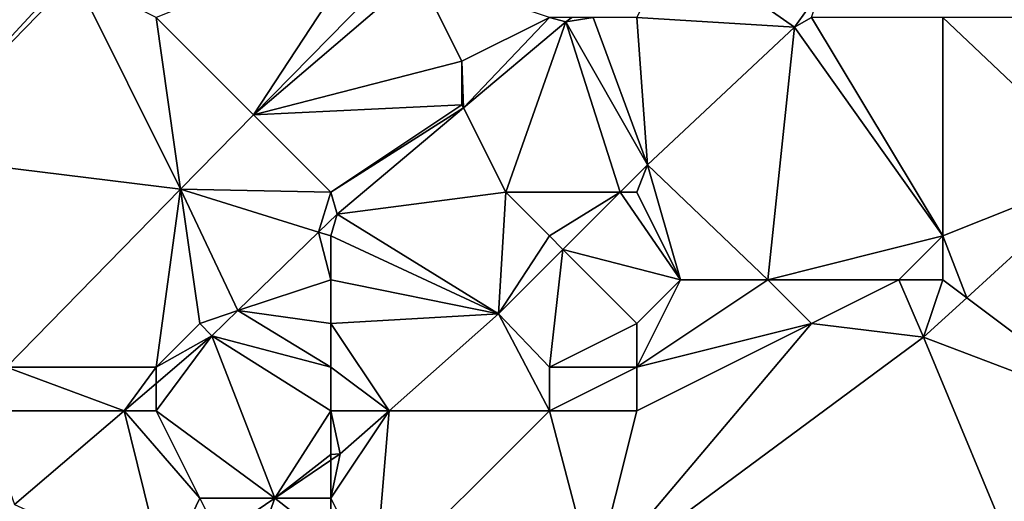
# Model space of a CAD drawing. Units: metres. Extents: x 72500 to 73125, y 343500 to 344000.
# Drawn here: x 72934 to 72956, y 343861 to 343872 of the extents above; entities that cross this region are included whole.
import ezdxf

# ---------------------------------------------------------------- set-up
doc = ezdxf.new("R2010")
doc.units = ezdxf.units.M
doc.layers.add('Terrain', color=15, linetype='Continuous')

msp = doc.modelspace()

# ---------------------------------------------------------------- linework, layer by layer
at = {"layer": 'Terrain'}
for points in [[(72937, 343872, 267.24), (72939.229, 343869.771, 267.214), (72942, 343874, 267.33), (72937, 343872, 267.24)], [(72942, 343874, 267.33), (72939.229, 343869.771, 267.214), (72942.693, 343873.307, 267.279), (72942, 343874, 267.33)], [(72948, 343872, 267.48), (72951.609, 343871.779, 268.375), (72948.814, 343873.731, 267.282), (72948, 343872, 267.48)], [(72948.814, 343873.731, 267.282), (72951.609, 343871.779, 268.375), (72952.204, 343872.611, 268.332), (72948.814, 343873.731, 267.282)], [(72943, 343873, 267.27), (72942.693, 343873.307, 267.279), (72939.229, 343869.771, 267.214), (72943, 343873, 267.27)], [(72931, 343872, 266.6), (72931.175, 343868.855, 266.971), (72935, 343873, 267.15), (72931, 343872, 266.6)], [(72935, 343873, 267.15), (72931.175, 343868.855, 266.971), (72935.14, 343872.93, 267.092), (72935, 343873, 267.15)], [(72935.14, 343872.93, 267.092), (72931.175, 343868.855, 266.971), (72937.562, 343868.068, 267.183), (72935.14, 343872.93, 267.092)], [(72937, 343872, 267.24), (72935.14, 343872.93, 267.092), (72937.562, 343868.068, 267.183), (72937, 343872, 267.24)], [(72943, 343873, 267.27), (72939.229, 343869.771, 267.214), (72944, 343871, 267.13), (72943, 343873, 267.27)], [(72946, 343872, 267.18), (72943, 343873, 267.27), (72944, 343871, 267.13), (72946, 343872, 267.18)], [(72952, 343872, 267.97), (72952.204, 343872.611, 268.332), (72951.609, 343871.779, 268.375), (72952, 343872, 267.97)], [(72937, 343872, 267.24), (72937.562, 343868.068, 267.183), (72939.229, 343869.771, 267.214), (72937, 343872, 267.24)], [(72946, 343872, 267.18), (72944, 343871, 267.13), (72944.035, 343869.93, 267.286), (72946, 343872, 267.18)], [(72946, 343872, 267.18), (72944.035, 343869.93, 267.286), (72946.38, 343871.902, 267.282), (72946, 343872, 267.18)], [(72946, 343872, 267.18), (72946.38, 343871.902, 267.282), (72946.51, 343872, 267.282), (72946, 343872, 267.18)], [(72947, 343872, 267.32), (72946.51, 343872, 267.282), (72946.38, 343871.902, 267.282), (72947, 343872, 267.32)], [(72947, 343872, 267.32), (72946.38, 343871.902, 267.282), (72948.244, 343868.629, 268.551), (72947, 343872, 267.32)], [(72948, 343872, 267.48), (72947, 343872, 267.32), (72948.244, 343868.629, 268.551), (72948, 343872, 267.48)], [(72948, 343872, 267.48), (72948.244, 343868.629, 268.551), (72951.609, 343871.779, 268.375), (72948, 343872, 267.48)], [(72952, 343872, 267.97), (72951.609, 343871.779, 268.375), (72955, 343867, 268.48), (72952, 343872, 267.97)], [(72955, 343872, 268.16), (72952, 343872, 267.97), (72955, 343867, 268.48), (72955, 343872, 268.16)], [(72959, 343872, 268.37), (72955, 343872, 268.16), (72958.715, 343868.486, 268.521), (72959, 343872, 268.37)], [(72955, 343872, 268.16), (72955, 343867, 268.48), (72958.715, 343868.486, 268.521), (72955, 343872, 268.16)], [(72946.38, 343871.902, 267.282), (72944.035, 343869.93, 267.286), (72945, 343868, 267.6), (72946.38, 343871.902, 267.282)], [(72946.38, 343871.902, 267.282), (72945, 343868, 267.6), (72947.616, 343868, 268.583), (72946.38, 343871.902, 267.282)], [(72946.38, 343871.902, 267.282), (72947.616, 343868, 268.583), (72948.244, 343868.629, 268.551), (72946.38, 343871.902, 267.282)], [(72948.244, 343868.629, 268.551), (72951, 343866, 268.48), (72951.609, 343871.779, 268.375), (72948.244, 343868.629, 268.551)], [(72951, 343866, 268.48), (72955, 343867, 268.48), (72951.609, 343871.779, 268.375), (72951, 343866, 268.48)], [(72944, 343870, 267.24), (72944, 343871, 267.13), (72939.229, 343869.771, 267.214), (72944, 343870, 267.24)], [(72944, 343870, 267.24), (72944.035, 343869.93, 267.286), (72944, 343871, 267.13), (72944, 343870, 267.24)], [(72941, 343868, 267.1), (72944, 343870, 267.24), (72939.229, 343869.771, 267.214), (72941, 343868, 267.1)], [(72941, 343868, 267.1), (72944.035, 343869.93, 267.286), (72944, 343870, 267.24), (72941, 343868, 267.1)], [(72941, 343868, 267.1), (72941.147, 343867.502, 267.29), (72944.035, 343869.93, 267.286), (72941, 343868, 267.1)], [(72945, 343868, 267.6), (72944.035, 343869.93, 267.286), (72941.147, 343867.502, 267.29), (72945, 343868, 267.6)], [(72941, 343868, 267.1), (72939.229, 343869.771, 267.214), (72937.562, 343868.068, 267.183), (72941, 343868, 267.1)], [(72931.175, 343868.855, 266.971), (72933.578, 343864, 267.108), (72937.562, 343868.068, 267.183), (72931.175, 343868.855, 266.971)], [(72948, 343868, 268.02), (72948.244, 343868.629, 268.551), (72947.616, 343868, 268.583), (72948, 343868, 268.02)], [(72948, 343868, 268.02), (72949, 343866, 268.56), (72948.244, 343868.629, 268.551), (72948, 343868, 268.02)], [(72948.244, 343868.629, 268.551), (72949, 343866, 268.56), (72951, 343866, 268.48), (72948.244, 343868.629, 268.551)], [(72955, 343867, 268.48), (72955.55, 343865.588, 268.584), (72958.715, 343868.486, 268.521), (72955, 343867, 268.48)], [(72959, 343863, 268.72), (72958.715, 343868.486, 268.521), (72955.55, 343865.588, 268.584), (72959, 343863, 268.72)], [(72937, 343864, 267.09), (72937.562, 343868.068, 267.183), (72933.578, 343864, 267.108), (72937, 343864, 267.09)], [(72937, 343864, 267.09), (72938, 343865, 267.09), (72937.562, 343868.068, 267.183), (72937, 343864, 267.09)], [(72938, 343865, 267.09), (72938.872, 343865.291, 266.877), (72937.562, 343868.068, 267.183), (72938, 343865, 267.09)], [(72941, 343868, 267.1), (72937.562, 343868.068, 267.183), (72940.72, 343867.087, 267.212), (72941, 343868, 267.1)], [(72940.72, 343867.087, 267.212), (72937.562, 343868.068, 267.183), (72938.872, 343865.291, 266.877), (72940.72, 343867.087, 267.212)], [(72941, 343868, 267.1), (72940.72, 343867.087, 267.212), (72941.147, 343867.502, 267.29), (72941, 343868, 267.1)], [(72945, 343868, 267.6), (72941.147, 343867.502, 267.29), (72944.839, 343865.218, 268.726), (72945, 343868, 267.6)], [(72946, 343867, 267.91), (72945, 343868, 267.6), (72944.839, 343865.218, 268.726), (72946, 343867, 267.91)], [(72946, 343867, 267.91), (72947.616, 343868, 268.583), (72945, 343868, 267.6), (72946, 343867, 267.91)], [(72946, 343867, 267.91), (72946.309, 343866.691, 268.65), (72947.616, 343868, 268.583), (72946, 343867, 267.91)], [(72946.309, 343866.691, 268.65), (72949, 343866, 268.56), (72947.616, 343868, 268.583), (72946.309, 343866.691, 268.65)], [(72948, 343868, 268.02), (72947.616, 343868, 268.583), (72949, 343866, 268.56), (72948, 343868, 268.02)], [(72941, 343867, 267.2), (72941.147, 343867.502, 267.29), (72940.72, 343867.087, 267.212), (72941, 343867, 267.2)], [(72941, 343867, 267.2), (72944.839, 343865.218, 268.726), (72941.147, 343867.502, 267.29), (72941, 343867, 267.2)], [(72941, 343866, 267.33), (72940.72, 343867.087, 267.212), (72938.872, 343865.291, 266.877), (72941, 343866, 267.33)], [(72941, 343866, 267.33), (72941, 343867, 267.2), (72940.72, 343867.087, 267.212), (72941, 343866, 267.33)], [(72941, 343866, 267.33), (72944.839, 343865.218, 268.726), (72941, 343867, 267.2), (72941, 343866, 267.33)], [(72946, 343867, 267.91), (72944.839, 343865.218, 268.726), (72946.309, 343866.691, 268.65), (72946, 343867, 267.91)], [(72954, 343866, 268.51), (72955, 343867, 268.48), (72951, 343866, 268.48), (72954, 343866, 268.51)], [(72955, 343866, 268.75), (72955, 343867, 268.48), (72954, 343866, 268.51), (72955, 343866, 268.75)], [(72955, 343866, 268.75), (72955.55, 343865.588, 268.584), (72955, 343867, 268.48), (72955, 343866, 268.75)], [(72946, 343864, 268.54), (72946.309, 343866.691, 268.65), (72944.839, 343865.218, 268.726), (72946, 343864, 268.54)], [(72946, 343864, 268.54), (72948, 343865, 268.6), (72946.309, 343866.691, 268.65), (72946, 343864, 268.54)], [(72948, 343865, 268.6), (72949, 343866, 268.56), (72946.309, 343866.691, 268.65), (72948, 343865, 268.6)], [(72941, 343865, 267.5), (72941, 343866, 267.33), (72938.872, 343865.291, 266.877), (72941, 343865, 267.5)], [(72941, 343865, 267.5), (72944.839, 343865.218, 268.726), (72941, 343866, 267.33), (72941, 343865, 267.5)], [(72948, 343864, 268.57), (72952, 343865, 268.47), (72951, 343866, 268.48), (72948, 343864, 268.57)], [(72948, 343864, 268.57), (72951, 343866, 268.48), (72949, 343866, 268.56), (72948, 343864, 268.57)], [(72948, 343864, 268.57), (72949, 343866, 268.56), (72948, 343865, 268.6), (72948, 343864, 268.57)], [(72952, 343865, 268.47), (72954, 343866, 268.51), (72951, 343866, 268.48), (72952, 343865, 268.47)], [(72952, 343865, 268.47), (72954.559, 343864.681, 268.604), (72954, 343866, 268.51), (72952, 343865, 268.47)], [(72955, 343866, 268.75), (72954, 343866, 268.51), (72954.559, 343864.681, 268.604), (72955, 343866, 268.75)], [(72955, 343866, 268.75), (72954.559, 343864.681, 268.604), (72955.55, 343865.588, 268.584), (72955, 343866, 268.75)], [(72959, 343863, 268.72), (72955.55, 343865.588, 268.584), (72954.559, 343864.681, 268.604), (72959, 343863, 268.72)], [(72938, 343865, 267.09), (72938.277, 343864.712, 266.769), (72938.872, 343865.291, 266.877), (72938, 343865, 267.09)], [(72941, 343864, 267.68), (72938.872, 343865.291, 266.877), (72938.277, 343864.712, 266.769), (72941, 343864, 267.68)], [(72941, 343864, 267.68), (72941, 343865, 267.5), (72938.872, 343865.291, 266.877), (72941, 343864, 267.68)], [(72941, 343865, 267.5), (72942.331, 343863, 268.801), (72944.839, 343865.218, 268.726), (72941, 343865, 267.5)], [(72946, 343863, 268.55), (72944.839, 343865.218, 268.726), (72942.331, 343863, 268.801), (72946, 343863, 268.55)], [(72946, 343863, 268.55), (72946, 343864, 268.54), (72944.839, 343865.218, 268.726), (72946, 343863, 268.55)], [(72937, 343864, 267.09), (72938.277, 343864.712, 266.769), (72938, 343865, 267.09), (72937, 343864, 267.09)], [(72941, 343864, 267.68), (72942.331, 343863, 268.801), (72941, 343865, 267.5), (72941, 343864, 267.68)], [(72948, 343864, 268.57), (72948, 343865, 268.6), (72946, 343864, 268.54), (72948, 343864, 268.57)], [(72947.026, 343859.106, 268.635), (72954.559, 343864.681, 268.604), (72952, 343865, 268.47), (72947.026, 343859.106, 268.635)], [(72947.026, 343859.106, 268.635), (72952, 343865, 268.47), (72948, 343863, 268.57), (72947.026, 343859.106, 268.635)], [(72948, 343863, 268.57), (72952, 343865, 268.47), (72948, 343864, 268.57), (72948, 343863, 268.57)], [(72937, 343863, 267.19), (72938.277, 343864.712, 266.769), (72937, 343863.622, 266.75), (72937, 343863, 267.19)], [(72937, 343864, 267.09), (72937, 343863.622, 266.75), (72938.277, 343864.712, 266.769), (72937, 343864, 267.09)], [(72939.717, 343861, 268.814), (72938.277, 343864.712, 266.769), (72937, 343863, 267.19), (72939.717, 343861, 268.814)], [(72939.717, 343861, 268.814), (72941, 343863, 267.89), (72938.277, 343864.712, 266.769), (72939.717, 343861, 268.814)], [(72941, 343863, 267.89), (72941, 343864, 267.68), (72938.277, 343864.712, 266.769), (72941, 343863, 267.89)], [(72947.026, 343859.106, 268.635), (72959, 343854, 268.93), (72954.559, 343864.681, 268.604), (72947.026, 343859.106, 268.635)], [(72959, 343854, 268.93), (72959, 343863, 268.72), (72954.559, 343864.681, 268.604), (72959, 343854, 268.93)], [(72933, 343863, 267.13), (72936.272, 343863, 266.739), (72933.578, 343864, 267.108), (72933, 343863, 267.13)], [(72937, 343864, 267.09), (72933.578, 343864, 267.108), (72936.272, 343863, 266.739), (72937, 343864, 267.09)], [(72937, 343864, 267.09), (72936.272, 343863, 266.739), (72937, 343863.622, 266.75), (72937, 343864, 267.09)], [(72941, 343863, 267.89), (72942.331, 343863, 268.801), (72941, 343864, 267.68), (72941, 343863, 267.89)], [(72948, 343863, 268.57), (72948, 343864, 268.57), (72946, 343863, 268.55), (72948, 343863, 268.57)], [(72946, 343863, 268.55), (72948, 343864, 268.57), (72946, 343864, 268.54), (72946, 343863, 268.55)], [(72937, 343863, 267.19), (72937, 343863.622, 266.75), (72936.272, 343863, 266.739), (72937, 343863, 267.19)], [(72933.758, 343860.854, 266.702), (72936.272, 343863, 266.739), (72933, 343863, 267.13), (72933.758, 343860.854, 266.702)], [(72933.758, 343860.854, 266.702), (72937.186, 343859.289, 268.78), (72936.272, 343863, 266.739), (72933.758, 343860.854, 266.702)], [(72938, 343861, 267.73), (72937, 343863, 267.19), (72936.272, 343863, 266.739), (72938, 343861, 267.73)], [(72938, 343861, 267.73), (72936.272, 343863, 266.739), (72937.186, 343859.289, 268.78), (72938, 343861, 267.73)], [(72938, 343861, 267.73), (72939.717, 343861, 268.814), (72937, 343863, 267.19), (72938, 343861, 267.73)], [(72939.717, 343861, 268.814), (72941, 343862, 268.14), (72941, 343863, 267.89), (72939.717, 343861, 268.814)], [(72942, 343859, 268.57), (72942.331, 343863, 268.801), (72941, 343861, 268.35), (72942, 343859, 268.57)], [(72941, 343861, 268.35), (72942.331, 343863, 268.801), (72941.215, 343862.013, 268.834), (72941, 343861, 268.35)], [(72941.215, 343862.013, 268.834), (72942.331, 343863, 268.801), (72941, 343863, 267.89), (72941.215, 343862.013, 268.834)], [(72941.215, 343862.013, 268.834), (72941, 343863, 267.89), (72941, 343862, 268.14), (72941.215, 343862.013, 268.834)], [(72942, 343859, 268.57), (72947.026, 343859.106, 268.635), (72946, 343863, 268.55), (72942, 343859, 268.57)], [(72942, 343859, 268.57), (72946, 343863, 268.55), (72942.331, 343863, 268.801), (72942, 343859, 268.57)], [(72947.026, 343859.106, 268.635), (72948, 343863, 268.57), (72946, 343863, 268.55), (72947.026, 343859.106, 268.635)], [(72939.717, 343861, 268.814), (72941, 343861.868, 268.831), (72941, 343862, 268.14), (72939.717, 343861, 268.814)], [(72941, 343861, 268.35), (72941, 343861.868, 268.831), (72939.717, 343861, 268.814), (72941, 343861, 268.35)], [(72941, 343861, 268.35), (72941.215, 343862.013, 268.834), (72941, 343861.868, 268.831), (72941, 343861, 268.35)], [(72941, 343861.868, 268.831), (72941.215, 343862.013, 268.834), (72941, 343862, 268.14), (72941, 343861.868, 268.831)], [(72938, 343861, 267.73), (72937.186, 343859.289, 268.78), (72938.434, 343860.133, 268.797), (72938, 343861, 267.73)], [(72938, 343861, 267.73), (72938.434, 343860.133, 268.797), (72939.717, 343861, 268.814), (72938, 343861, 267.73)], [(72939, 343859, 268.49), (72939.717, 343861, 268.814), (72938.434, 343860.133, 268.797), (72939, 343859, 268.49)], [(72939, 343859, 268.49), (72941, 343860, 268.48), (72939.717, 343861, 268.814), (72939, 343859, 268.49)], [(72941, 343860, 268.48), (72941, 343861, 268.35), (72939.717, 343861, 268.814), (72941, 343860, 268.48)], [(72942, 343859, 268.57), (72941, 343861, 268.35), (72941, 343860, 268.48), (72942, 343859, 268.57)]]:
    msp.add_3dface(points, dxfattribs=at)

doc.saveas('drawing.dxf')
